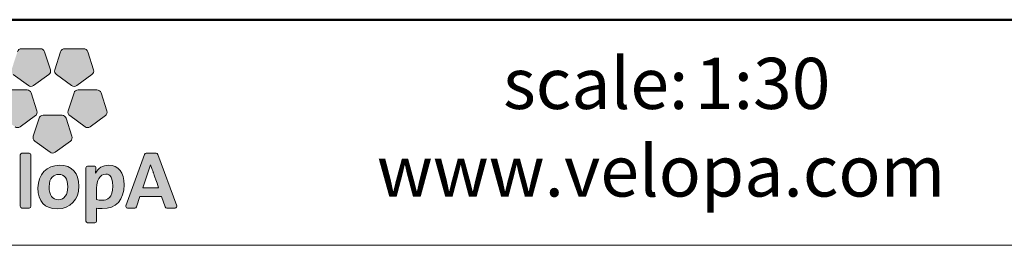
# Model space of a CAD drawing. Units: millimetres. Extents: x 1 to 6061, y 332 to 5575.
# Drawn here: x 2996 to 3913, y 366 to 576 of the extents above; entities that cross this region are included whole.
import ezdxf

# ---------------------------------------------------------------- set-up
doc = ezdxf.new("R2010")
doc.units = ezdxf.units.MM
doc.header["$LTSCALE"] = 10
doc.layers.get('0').update_dxf_attribs({"color": 4})
doc.layers.add('STAMP', color=1, linetype='Continuous', lineweight=15)
doc.layers.add('VELOPA-DIM', color=2, linetype='Continuous', lineweight=15)
doc.styles.add('2-5TXT', font='arial.ttf')

msp = doc.modelspace()

# ---------------------------------------------------------------- hatches: boundary and pattern name
at = {"lineweight": 0}
h = msp.add_hatch(color=1, dxfattribs=at)
h.dxf.hatch_style = 1
edge = h.paths.add_edge_path(flags=16)
edge.add_spline(control_points=[(3031.85, 408.41), (3026.07, 408.41), (3023.14, 412.48), (3023.14, 420.5), (3023.14, 428.97), (3027.92, 431.97), (3032.01, 431.97)], knot_values=[0, 0, 0, 0, 1, 1, 1, 2, 2, 2, 2], degree=3, periodic=0)
edge.add_spline(control_points=[(3032.01, 431.97), (3037.69, 431.97), (3040.57, 428.05), (3040.57, 420.34), (3040.57, 412.98), (3037.23, 408.41), (3031.85, 408.41)], knot_values=[2, 2, 2, 2, 3, 3, 3, 4, 4, 4, 4], degree=3, periodic=0)
edge = h.paths.add_edge_path()
edge.add_spline(control_points=[(3030.99, 399.85), (3042.74, 399.85), (3050.94, 408.5), (3050.94, 420.89), (3050.94, 433.51), (3044.47, 440.44), (3032.72, 440.44)], knot_values=[2, 2, 2, 2, 3, 3, 3, 4, 4, 4, 4], degree=3, periodic=0)
edge.add_spline(control_points=[(3032.72, 440.44), (3020.98, 440.44), (3012.78, 431.83), (3012.78, 419.48), (3012.78, 406.45), (3018.9, 399.85), (3030.99, 399.85)], knot_values=[0, 0, 0, 0, 1, 1, 1, 2, 2, 2, 2], degree=3, periodic=0)
at = {"layer": 'STAMP', "lineweight": 0}
h = msp.add_hatch(color=256, dxfattribs=at)
edge = h.paths.add_edge_path(flags=0)
edge.add_line((2993.61, 546.17), (2988.19, 529.44))
edge.add_spline(control_points=[(2988.19, 529.44), (2987.65, 527.79), (2988.24, 525.96), (2989.65, 524.94)], knot_values=[9, 9, 9, 9, 10, 10, 10, 10], weights=[1, 1, 1, 1], degree=3, periodic=0)
edge.add_line((2989.65, 524.94), (3003.87, 514.6))
edge.add_spline(control_points=[(3003.87, 514.6), (3005.29, 513.57), (3007.19, 513.57), (3008.61, 514.6)], knot_values=[1, 1, 1, 1, 2, 2, 2, 2], weights=[1, 1, 1, 1], degree=3, periodic=0)
edge.add_line((3008.61, 514.6), (3022.83, 524.94))
edge.add_spline(control_points=[(3022.83, 524.94), (3024.24, 525.96), (3024.83, 527.79), (3024.3, 529.44)], knot_values=[3, 3, 3, 3, 4, 4, 4, 4], weights=[1, 1, 1, 1], degree=3, periodic=0)
edge.add_line((3024.3, 529.44), (3018.86, 546.17))
edge.add_spline(control_points=[(3018.86, 546.17), (3018.32, 547.83), (3016.78, 548.95), (3015.03, 548.95)], knot_values=[5, 5, 5, 5, 6, 6, 6, 6], weights=[1, 1, 1, 1], degree=3, periodic=0)
edge.add_line((3015.03, 548.95), (2997.45, 548.95))
edge.add_spline(control_points=[(2997.45, 548.95), (2995.71, 548.95), (2994.16, 547.83), (2993.61, 546.17)], knot_values=[7, 7, 7, 7, 8, 8, 8, 8], weights=[1, 1, 1, 1], degree=3, periodic=0)
h = msp.add_hatch(color=256, dxfattribs=at)
edge = h.paths.add_edge_path(flags=0)
edge.add_line((3033.91, 546.17), (3028.47, 529.44))
edge.add_spline(control_points=[(3028.47, 529.44), (3027.93, 527.79), (3028.52, 525.96), (3029.94, 524.94)], knot_values=[9, 9, 9, 9, 10, 10, 10, 10], weights=[1, 1, 1, 1], degree=3, periodic=0)
edge.add_line((3029.94, 524.94), (3044.16, 514.6))
edge.add_spline(control_points=[(3044.16, 514.6), (3045.56, 513.57), (3047.47, 513.57), (3048.89, 514.6)], knot_values=[1, 1, 1, 1, 2, 2, 2, 2], weights=[1, 1, 1, 1], degree=3, periodic=0)
edge.add_line((3048.89, 514.6), (3063.11, 524.94))
edge.add_spline(control_points=[(3063.11, 524.94), (3064.53, 525.96), (3065.11, 527.79), (3064.57, 529.44)], knot_values=[3, 3, 3, 3, 4, 4, 4, 4], weights=[1, 1, 1, 1], degree=3, periodic=0)
edge.add_line((3064.57, 529.44), (3059.14, 546.17))
edge.add_spline(control_points=[(3059.14, 546.17), (3058.6, 547.83), (3057.06, 548.95), (3055.31, 548.95)], knot_values=[5, 5, 5, 5, 6, 6, 6, 6], weights=[1, 1, 1, 1], degree=3, periodic=0)
edge.add_line((3055.31, 548.95), (3037.73, 548.95))
edge.add_spline(control_points=[(3037.73, 548.95), (3035.98, 548.95), (3034.44, 547.83), (3033.91, 546.17)], knot_values=[7, 7, 7, 7, 8, 8, 8, 8], weights=[1, 1, 1, 1], degree=3, periodic=0)
h = msp.add_hatch(color=256, dxfattribs=at)
edge = h.paths.add_edge_path(flags=0)
edge.add_line((2996.16, 476.29), (3010.38, 486.62))
edge.add_spline(control_points=[(3010.38, 486.62), (3011.79, 487.65), (3012.38, 489.46), (3011.85, 491.12)], knot_values=[9, 9, 9, 9, 10, 10, 10, 10], weights=[1, 1, 1, 1], degree=3, periodic=0)
edge.add_line((3011.85, 491.12), (3006.41, 507.84))
edge.add_spline(control_points=[(3006.41, 507.84), (3005.87, 509.5), (3004.33, 510.62), (3002.58, 510.62)], knot_values=[1, 1, 1, 1, 2, 2, 2, 2], weights=[1, 1, 1, 1], degree=3, periodic=0)
edge.add_line((3002.58, 510.62), (2985, 510.62))
edge.add_spline(control_points=[(2985, 510.62), (2983.26, 510.62), (2981.71, 509.5), (2981.17, 507.84)], knot_values=[3, 3, 3, 3, 4, 4, 4, 4], weights=[1, 1, 1, 1], degree=3, periodic=0)
edge.add_line((2981.17, 507.84), (2975.74, 491.12))
edge.add_spline(control_points=[(2975.74, 491.12), (2975.2, 489.46), (2975.79, 487.65), (2977.2, 486.62)], knot_values=[5, 5, 5, 5, 6, 6, 6, 6], weights=[1, 1, 1, 1], degree=3, periodic=0)
edge.add_line((2977.2, 486.62), (2991.42, 476.29))
edge.add_spline(control_points=[(2991.42, 476.29), (2992.83, 475.26), (2994.75, 475.26), (2996.16, 476.29)], knot_values=[7, 7, 7, 7, 8, 8, 8, 8], weights=[1, 1, 1, 1], degree=3, periodic=0)
h = msp.add_hatch(color=256, dxfattribs=at)
edge = h.paths.add_edge_path(flags=0)
edge.add_line((3061.33, 476.29), (3075.56, 486.62))
edge.add_spline(control_points=[(3075.56, 486.62), (3076.97, 487.65), (3077.56, 489.46), (3077.02, 491.12)], knot_values=[9, 9, 9, 9, 10, 10, 10, 10], weights=[1, 1, 1, 1], degree=3, periodic=0)
edge.add_line((3077.02, 491.12), (3071.59, 507.84))
edge.add_spline(control_points=[(3071.59, 507.84), (3071.05, 509.5), (3069.5, 510.62), (3067.76, 510.62)], knot_values=[1, 1, 1, 1, 2, 2, 2, 2], weights=[1, 1, 1, 1], degree=3, periodic=0)
edge.add_line((3067.76, 510.62), (3050.18, 510.62))
edge.add_spline(control_points=[(3050.18, 510.62), (3048.43, 510.62), (3046.89, 509.5), (3046.35, 507.84)], knot_values=[3, 3, 3, 3, 4, 4, 4, 4], weights=[1, 1, 1, 1], degree=3, periodic=0)
edge.add_line((3046.35, 507.84), (3040.92, 491.12))
edge.add_spline(control_points=[(3040.92, 491.12), (3040.38, 489.46), (3040.97, 487.65), (3042.37, 486.62)], knot_values=[5, 5, 5, 5, 6, 6, 6, 6], weights=[1, 1, 1, 1], degree=3, periodic=0)
edge.add_line((3042.37, 486.62), (3056.6, 476.29))
edge.add_spline(control_points=[(3056.6, 476.29), (3058.02, 475.26), (3059.93, 475.26), (3061.33, 476.29)], knot_values=[7, 7, 7, 7, 8, 8, 8, 8], weights=[1, 1, 1, 1], degree=3, periodic=0)
h = msp.add_hatch(color=256, dxfattribs=at)
edge = h.paths.add_edge_path(flags=0)
edge.add_line((3028.75, 452.61), (3042.97, 462.94))
edge.add_spline(control_points=[(3042.97, 462.94), (3044.38, 463.97), (3044.97, 465.79), (3044.43, 467.45)], knot_values=[8, 8, 8, 8, 9, 9, 9, 9], weights=[1, 1, 1, 1], degree=3, periodic=0)
edge.add_line((3044.43, 467.45), (3039, 484.16))
edge.add_spline(control_points=[(3039, 484.16), (3038.47, 485.82), (3036.92, 486.95), (3035.16, 486.95)], knot_values=[0, 0, 0, 0, 1, 1, 1, 1], weights=[1, 1, 1, 1], degree=3, periodic=0)
edge.add_line((3035.16, 486.95), (3017.59, 486.95))
edge.add_spline(control_points=[(3017.59, 486.95), (3015.85, 486.95), (3014.3, 485.82), (3013.76, 484.16)], knot_values=[2, 2, 2, 2, 3, 3, 3, 3], weights=[1, 1, 1, 1], degree=3, periodic=0)
edge.add_line((3013.76, 484.16), (3008.33, 467.45))
edge.add_spline(control_points=[(3008.33, 467.45), (3007.79, 465.79), (3008.38, 463.97), (3009.79, 462.94)], knot_values=[4, 4, 4, 4, 5, 5, 5, 5], weights=[1, 1, 1, 1], degree=3, periodic=0)
edge.add_line((3009.79, 462.94), (3024.01, 452.61))
edge.add_spline(control_points=[(3024.01, 452.61), (3025.42, 451.58), (3027.33, 451.58), (3028.75, 452.61)], knot_values=[6, 6, 6, 6, 7, 7, 7, 7], weights=[1, 1, 1, 1], degree=3, periodic=0)
h = msp.add_hatch(color=256, dxfattribs=at)
edge = h.paths.add_edge_path(flags=0)
edge.add_line((3006.25, 402.24), (3006.25, 450.05))
edge.add_spline(control_points=[(3006.25, 450.05), (3006.25, 450.94), (3005.54, 451.66), (3004.64, 451.66)], knot_values=[7, 7, 7, 7, 8, 8, 8, 8], weights=[1, 1, 1, 1], degree=3, periodic=0)
edge.add_line((3004.64, 451.66), (2997.81, 451.66))
edge.add_spline(control_points=[(2997.81, 451.66), (2996.92, 451.66), (2996.2, 450.94), (2996.2, 450.05)], knot_values=[1, 1, 1, 1, 2, 2, 2, 2], weights=[1, 1, 1, 1], degree=3, periodic=0)
edge.add_line((2996.2, 450.05), (2996.2, 402.24))
edge.add_spline(control_points=[(2996.2, 402.24), (2996.2, 401.36), (2996.92, 400.63), (2997.81, 400.63)], knot_values=[3, 3, 3, 3, 4, 4, 4, 4], weights=[1, 1, 1, 1], degree=3, periodic=0)
edge.add_line((2997.81, 400.63), (3004.64, 400.63))
edge.add_spline(control_points=[(3004.64, 400.63), (3005.54, 400.63), (3006.25, 401.36), (3006.25, 402.24)], knot_values=[5, 5, 5, 5, 6, 6, 6, 6], weights=[1, 1, 1, 1], degree=3, periodic=0)
h = msp.add_hatch(color=256, dxfattribs=at)
edge = h.paths.add_edge_path(flags=0)
edge.add_spline(control_points=[(3140.59, 400.63), (3141.12, 400.63), (3141.61, 400.89), (3141.91, 401.31)], knot_values=[14, 14, 14, 14, 15, 15, 15, 15], weights=[1, 1, 1, 1], degree=3, periodic=0)
edge.add_spline(control_points=[(3141.91, 401.31), (3142.21, 401.75), (3142.28, 402.29), (3142.11, 402.78)], knot_values=[15, 15, 15, 15, 16, 16, 16, 16], weights=[1, 1, 1, 1], degree=3, periodic=0)
edge.add_line((3142.11, 402.78), (3124.33, 450.59))
edge.add_spline(control_points=[(3124.33, 450.59), (3124.11, 451.24), (3123.5, 451.66), (3122.82, 451.66)], knot_values=[1, 1, 1, 1, 2, 2, 2, 2], weights=[1, 1, 1, 1], degree=3, periodic=0)
edge.add_line((3122.82, 451.66), (3113.55, 451.66))
edge.add_spline(control_points=[(3113.55, 451.66), (3112.87, 451.66), (3112.25, 451.23), (3112.03, 450.58)], knot_values=[3, 3, 3, 3, 4, 4, 4, 4], weights=[1, 1, 1, 1], degree=3, periodic=0)
edge.add_line((3112.03, 450.58), (3094.62, 402.77))
edge.add_spline(control_points=[(3094.62, 402.77), (3094.45, 402.27), (3094.53, 401.73), (3094.83, 401.31)], knot_values=[5, 5, 5, 5, 6, 6, 6, 6], weights=[1, 1, 1, 1], degree=3, periodic=0)
edge.add_spline(control_points=[(3094.83, 401.31), (3095.13, 400.89), (3095.62, 400.63), (3096.14, 400.63)], knot_values=[6, 6, 6, 6, 7, 7, 7, 7], weights=[1, 1, 1, 1], degree=3, periodic=0)
edge.add_line((3096.14, 400.63), (3103.01, 400.63))
edge.add_spline(control_points=[(3103.01, 400.63), (3103.7, 400.63), (3104.31, 401.07), (3104.53, 401.72)], knot_values=[8, 8, 8, 8, 9, 9, 9, 9], weights=[1, 1, 1, 1], degree=3, periodic=0)
edge.add_line((3104.53, 401.72), (3107.85, 411.47))
edge.add_line((3107.85, 411.47), (3127.88, 411.47))
edge.add_line((3127.88, 411.47), (3131.2, 401.72))
edge.add_spline(control_points=[(3131.2, 401.72), (3131.42, 401.07), (3132.03, 400.63), (3132.72, 400.63)], knot_values=[12, 12, 12, 12, 13, 13, 13, 13], weights=[1, 1, 1, 1], degree=3, periodic=0)
edge.add_line((3132.72, 400.63), (3140.59, 400.63))
edge = h.paths.add_edge_path(flags=0)
edge.add_line((3110.44, 419.56), (3117.73, 440.98))
edge.add_spline(control_points=[(3117.73, 440.98), (3123.29, 424.95), (3116.34, 444.52), (3125.21, 419.56)], knot_values=[2.94554, 2.94554, 2.94554, 2.94554, 5, 5, 5, 5], weights=[1, 1, 1, 1], degree=3, periodic=0)
edge.add_line((3125.21, 419.56), (3110.44, 419.56))
h = msp.add_hatch(color=256, dxfattribs=at)
edge = h.paths.add_edge_path(flags=0)
edge.add_spline(control_points=[(3072.48, 400.09), (3085.56, 400.09), (3093.06, 408.16), (3093.06, 422.23)], knot_values=[14, 14, 14, 14, 15, 15, 15, 15], weights=[1, 1, 1, 1], degree=3, periodic=0)
edge.add_spline(control_points=[(3093.06, 422.23), (3093.06, 433.81), (3087.85, 440.44), (3078.77, 440.44)], knot_values=[15, 15, 15, 15, 16, 16, 16, 16], weights=[1, 1, 1, 1], degree=3, periodic=0)
edge.add_spline(control_points=[(3078.77, 440.44), (3073.16, 440.44), (3068.81, 437.86), (3066.53, 433.17)], knot_values=[0, 0, 0, 0, 1, 1, 1, 1], weights=[1, 1, 1, 1], degree=3, periodic=0)
edge.add_spline(control_points=[(3066.53, 433.17), (3066.4, 433.16), (3066.36, 433.19), (3066.35, 433.21)], knot_values=[1, 1, 1, 1, 2, 2, 2, 2], weights=[1, 1, 1, 1], degree=3, periodic=0)
edge.add_spline(control_points=[(3066.35, 433.21), (3066.35, 433.21), (3066.35, 433.21), (3066.37, 433.22), (3066.73, 438.01)], knot_values=[2.000034, 2.000034, 2.000034, 2.000657, 2.000657, 3, 3, 3], weights=[1, 1, 1, 1, 1], degree=2, periodic=0)
edge.add_line((3066.73, 438.01), (3066.73, 438.13))
edge.add_spline(control_points=[(3066.73, 438.13), (3066.73, 438.54), (3066.58, 438.88), (3066.3, 439.18)], knot_values=[4, 4, 4, 4, 5, 5, 5, 5], weights=[1, 1, 1, 1], degree=3, periodic=0)
edge.add_spline(control_points=[(3066.3, 439.18), (3066, 439.51), (3065.57, 439.66), (3065.12, 439.66)], knot_values=[5, 5, 5, 5, 6, 6, 6, 6], weights=[1, 1, 1, 1], degree=3, periodic=0)
edge.add_line((3065.12, 439.66), (3059.02, 439.66))
edge.add_spline(control_points=[(3059.02, 439.66), (3058.13, 439.66), (3057.41, 438.94), (3057.41, 438.06)], knot_values=[7, 7, 7, 7, 8, 8, 8, 8], weights=[1, 1, 1, 1], degree=3, periodic=0)
edge.add_line((3057.41, 438.06), (3057.41, 388.51))
edge.add_spline(control_points=[(3057.41, 388.51), (3057.41, 387.62), (3058.13, 386.9), (3059.02, 386.9)], knot_values=[9, 9, 9, 9, 10, 10, 10, 10], weights=[1, 1, 1, 1], degree=3, periodic=0)
edge.add_line((3059.02, 386.9), (3065.85, 386.9))
edge.add_spline(control_points=[(3065.85, 386.9), (3066.73, 386.9), (3067.45, 387.62), (3067.45, 388.51)], knot_values=[11, 11, 11, 11, 12, 12, 12, 12], weights=[1, 1, 1, 1], degree=3, periodic=0)
edge.add_line((3067.45, 388.51), (3067.45, 400.39))
edge.add_spline(control_points=[(3067.45, 400.39), (3069.01, 400.17), (3070.47, 400.09), (3072.48, 400.09)], knot_values=[13, 13, 13, 13, 14, 14, 14, 14], weights=[1, 1, 1, 1], degree=3, periodic=0)
edge = h.paths.add_edge_path(flags=0)
edge.add_spline(control_points=[(3075.86, 432.2), (3077.51, 432.2), (3082.54, 432.2), (3082.54, 421.13)], knot_values=[3, 3, 3, 3, 4, 4, 4, 4], weights=[1, 1, 1, 1], degree=3, periodic=0)
edge.add_spline(control_points=[(3082.54, 421.13), (3082.54, 410.17), (3077.2, 407.86), (3072.72, 407.86)], knot_values=[4, 4, 4, 4, 5, 5, 5, 5], weights=[1, 1, 1, 1], degree=3, periodic=0)
edge.add_spline(control_points=[(3072.72, 407.86), (3070.73, 407.86), (3069.06, 408.08), (3067.45, 408.56)], knot_values=[0, 0, 0, 0, 1, 1, 1, 1], weights=[1, 1, 1, 1], degree=3, periodic=0)
edge.add_line((3067.45, 408.56), (3067.45, 419.4))
edge.add_spline(control_points=[(3067.45, 419.4), (3067.45, 425.76), (3070.35, 432.2), (3075.86, 432.2)], knot_values=[2, 2, 2, 2, 3, 3, 3, 3], weights=[1, 1, 1, 1], degree=3, periodic=0)

# ---------------------------------------------------------------- linework, layer by layer
at = {"layer": 'STAMP', "lineweight": 50}
msp.add_line((5971.13, 575.95), (90.62, 575.95), dxfattribs=at)
at = {"layer": 'STAMP', "linetype": 'Continuous', "lineweight": 0}
for p, q in [((3015.03, 548.95), (2997.45, 548.95)), ((3024.3, 529.44), (3018.86, 546.17)), ((3033.91, 546.17), (3028.47, 529.44)), ((3055.31, 548.95), (3037.73, 548.95)), ((3064.57, 529.44), (3059.14, 546.17)), ((2989.65, 524.94), (3003.87, 514.6)), ((3008.61, 514.6), (3022.83, 524.94)), ((3029.94, 524.94), (3044.16, 514.6)), ((3048.89, 514.6), (3063.11, 524.94)), ((3002.58, 510.62), (2985, 510.62)), ((3011.85, 491.12), (3006.41, 507.84)), ((3046.35, 507.84), (3040.92, 491.12)), ((3067.76, 510.62), (3050.18, 510.62)), ((3077.02, 491.12), (3071.59, 507.84)), ((2996.16, 476.29), (3010.38, 486.62)), ((3035.16, 486.95), (3017.59, 486.95)), ((3042.37, 486.62), (3056.6, 476.29)), ((3061.33, 476.29), (3075.56, 486.62)), ((3013.76, 484.16), (3008.33, 467.45)), ((3044.43, 467.45), (3039, 484.16)), ((3009.79, 462.94), (3024.01, 452.61)), ((3028.75, 452.61), (3042.97, 462.94)), ((2996.2, 450.05), (2996.2, 402.24)), ((3004.64, 451.66), (2997.81, 451.66)), ((3006.25, 402.24), (3006.25, 450.05)), ((3112.03, 450.58), (3094.62, 402.77)), ((3122.82, 451.66), (3113.55, 451.66)), ((3142.11, 402.78), (3124.33, 450.59)), ((3110.44, 419.56), (3117.73, 440.98)), ((3057.41, 438.06), (3057.41, 388.51)), ((3065.12, 439.66), (3059.02, 439.66)), ((3067.45, 408.56), (3067.45, 419.4)), ((3125.21, 419.56), (3110.44, 419.56)), ((3104.53, 401.72), (3107.85, 411.47)), ((3107.85, 411.47), (3127.88, 411.47)), ((3127.88, 411.47), (3131.2, 401.72)), ((2997.81, 400.63), (3004.64, 400.63)), ((3067.45, 388.51), (3067.45, 400.39)), ((3096.14, 400.63), (3103.01, 400.63)), ((3132.72, 400.63), (3140.59, 400.63)), ((3059.02, 386.9), (3065.85, 386.9))]:
    msp.add_line(p, q, dxfattribs=at)
at = {"layer": 'STAMP'}
msp.add_line((0.62, 365.95), (6061.13, 365.95), dxfattribs=at)
at = {"layer": 'STAMP', "linetype": 'Continuous', "lineweight": 0}
for points, degree in [([(2997.45, 548.95), (2995.71, 548.95), (2994.16, 547.83), (2993.61, 546.17)], 3), ([(3018.86, 546.17), (3018.32, 547.83), (3016.78, 548.95), (3015.03, 548.95)], 3), ([(3037.73, 548.95), (3035.98, 548.95), (3034.44, 547.83), (3033.91, 546.17)], 3), ([(3059.14, 546.17), (3058.6, 547.83), (3057.06, 548.95), (3055.31, 548.95)], 3), ([(3022.83, 524.94), (3024.24, 525.96), (3024.83, 527.79), (3024.3, 529.44)], 3), ([(3028.47, 529.44), (3027.93, 527.79), (3028.52, 525.96), (3029.94, 524.94)], 3), ([(3063.11, 524.94), (3064.53, 525.96), (3065.11, 527.79), (3064.57, 529.44)], 3), ([(3003.87, 514.6), (3005.29, 513.57), (3007.19, 513.57), (3008.61, 514.6)], 3), ([(3044.16, 514.6), (3045.56, 513.57), (3047.47, 513.57), (3048.89, 514.6)], 3), ([(3006.41, 507.84), (3005.87, 509.5), (3004.33, 510.62), (3002.58, 510.62)], 3), ([(3050.18, 510.62), (3048.43, 510.62), (3046.89, 509.5), (3046.35, 507.84)], 3), ([(3071.59, 507.84), (3071.05, 509.5), (3069.5, 510.62), (3067.76, 510.62)], 3), ([(3010.38, 486.62), (3011.79, 487.65), (3012.38, 489.46), (3011.85, 491.12)], 3), ([(3017.59, 486.95), (3015.85, 486.95), (3014.3, 485.82), (3013.76, 484.16)], 3), ([(3039, 484.16), (3038.47, 485.82), (3036.92, 486.95), (3035.16, 486.95)], 3), ([(3040.92, 491.12), (3040.38, 489.46), (3040.97, 487.65), (3042.37, 486.62)], 3), ([(3075.56, 486.62), (3076.97, 487.65), (3077.56, 489.46), (3077.02, 491.12)], 3), ([(2991.42, 476.29), (2992.83, 475.26), (2994.75, 475.26), (2996.16, 476.29)], 3), ([(3056.6, 476.29), (3058.02, 475.26), (3059.93, 475.26), (3061.33, 476.29)], 3), ([(3008.33, 467.45), (3007.79, 465.79), (3008.38, 463.97), (3009.79, 462.94)], 3), ([(3042.97, 462.94), (3044.38, 463.97), (3044.97, 465.79), (3044.43, 467.45)], 3), ([(2997.81, 451.66), (2996.92, 451.66), (2996.2, 450.94), (2996.2, 450.05)], 3), ([(3006.25, 450.05), (3006.25, 450.94), (3005.54, 451.66), (3004.64, 451.66)], 3), ([(3024.01, 452.61), (3025.42, 451.58), (3027.33, 451.58), (3028.75, 452.61)], 3), ([(3113.55, 451.66), (3112.87, 451.66), (3112.25, 451.23), (3112.03, 450.58)], 3), ([(3124.33, 450.59), (3124.11, 451.24), (3123.5, 451.66), (3122.82, 451.66)], 3), ([(3117.73, 440.98), (3123.29, 424.95), (3116.34, 444.52), (3125.21, 419.56)], 3), ([(3059.02, 439.66), (3058.13, 439.66), (3057.41, 438.94), (3057.41, 438.06)], 3), ([(3066.3, 439.18), (3066, 439.51), (3065.57, 439.66), (3065.12, 439.66)], 3), ([(3066.73, 438.13), (3066.73, 438.54), (3066.58, 438.88), (3066.3, 439.18)], 3), ([(3066.35, 433.21), (3066.37, 433.22), (3066.73, 438.01)], 2), ([(3066.53, 433.17), (3066.4, 433.16), (3066.36, 433.19), (3066.35, 433.21)], 3), ([(3078.77, 440.44), (3073.16, 440.44), (3068.81, 437.86), (3066.53, 433.17)], 3), ([(3066.73, 438.01), (3066.73, 438.06), (3066.73, 438.1), (3066.73, 438.13)], 3), ([(3067.45, 419.4), (3067.45, 425.76), (3070.35, 432.2), (3075.86, 432.2)], 3), ([(3075.86, 432.2), (3077.51, 432.2), (3082.54, 432.2), (3082.54, 421.13)], 3), ([(3093.06, 422.23), (3093.06, 433.81), (3087.85, 440.44), (3078.77, 440.44)], 3), ([(3072.48, 400.09), (3085.56, 400.09), (3093.06, 408.16), (3093.06, 422.23)], 3), ([(3082.54, 421.13), (3082.54, 410.17), (3077.2, 407.86), (3072.72, 407.86)], 3), ([(3072.72, 407.86), (3070.73, 407.86), (3069.06, 408.08), (3067.45, 408.56)], 3), ([(2996.2, 402.24), (2996.2, 401.36), (2996.92, 400.63), (2997.81, 400.63)], 3), ([(3004.64, 400.63), (3005.54, 400.63), (3006.25, 401.36), (3006.25, 402.24)], 3), ([(3067.45, 400.39), (3069.01, 400.17), (3070.47, 400.09), (3072.48, 400.09)], 3), ([(3094.62, 402.77), (3094.45, 402.27), (3094.53, 401.73), (3094.83, 401.31)], 3), ([(3094.83, 401.31), (3095.13, 400.89), (3095.62, 400.63), (3096.14, 400.63)], 3), ([(3103.01, 400.63), (3103.7, 400.63), (3104.31, 401.07), (3104.53, 401.72)], 3), ([(3131.2, 401.72), (3131.42, 401.07), (3132.03, 400.63), (3132.72, 400.63)], 3), ([(3140.59, 400.63), (3141.12, 400.63), (3141.61, 400.89), (3141.91, 401.31)], 3), ([(3141.91, 401.31), (3142.21, 401.75), (3142.28, 402.29), (3142.11, 402.78)], 3), ([(3057.41, 388.51), (3057.41, 387.62), (3058.13, 386.9), (3059.02, 386.9)], 3), ([(3065.85, 386.9), (3066.73, 386.9), (3067.45, 387.62), (3067.45, 388.51)], 3)]:
    msp.add_open_spline(points, degree=degree, dxfattribs=at)
for points, knots in [([(3032.72, 440.44), (3020.98, 440.44), (3012.78, 431.83), (3012.78, 419.48), (3012.78, 406.45), (3018.9, 399.85), (3030.99, 399.85)], [0, 0, 0, 0, 1, 1, 1, 2, 2, 2, 2]), ([(3031.85, 408.41), (3026.07, 408.41), (3023.14, 412.48), (3023.14, 420.5), (3023.14, 428.97), (3027.92, 431.97), (3032.01, 431.97)], [0, 0, 0, 0, 1, 1, 1, 2, 2, 2, 2]), ([(3030.99, 399.85), (3042.74, 399.85), (3050.94, 408.5), (3050.94, 420.89), (3050.94, 433.51), (3044.47, 440.44), (3032.72, 440.44)], [2, 2, 2, 2, 3, 3, 3, 4, 4, 4, 4]), ([(3032.01, 431.97), (3037.69, 431.97), (3040.57, 428.05), (3040.57, 420.34), (3040.57, 412.98), (3037.23, 408.41), (3031.85, 408.41)], [2, 2, 2, 2, 3, 3, 3, 4, 4, 4, 4])]:
    msp.add_open_spline(points, degree=3, knots=knots, dxfattribs=at)

# ---------------------------------------------------------------- texts
at = {"layer": 'VELOPA-DIM', "char_height": 47.625, "attachment_point": 1, "style": '2-5TXT'}
for s, insert in [('scale:', (3446.26, 540.48)), ('1:30', (3625.06, 540.48)), ('www.velopa.com', (3328.61, 458.95))]:
    msp.add_mtext(s, dxfattribs=dict(at, insert=insert))

doc.saveas('drawing.dxf')
